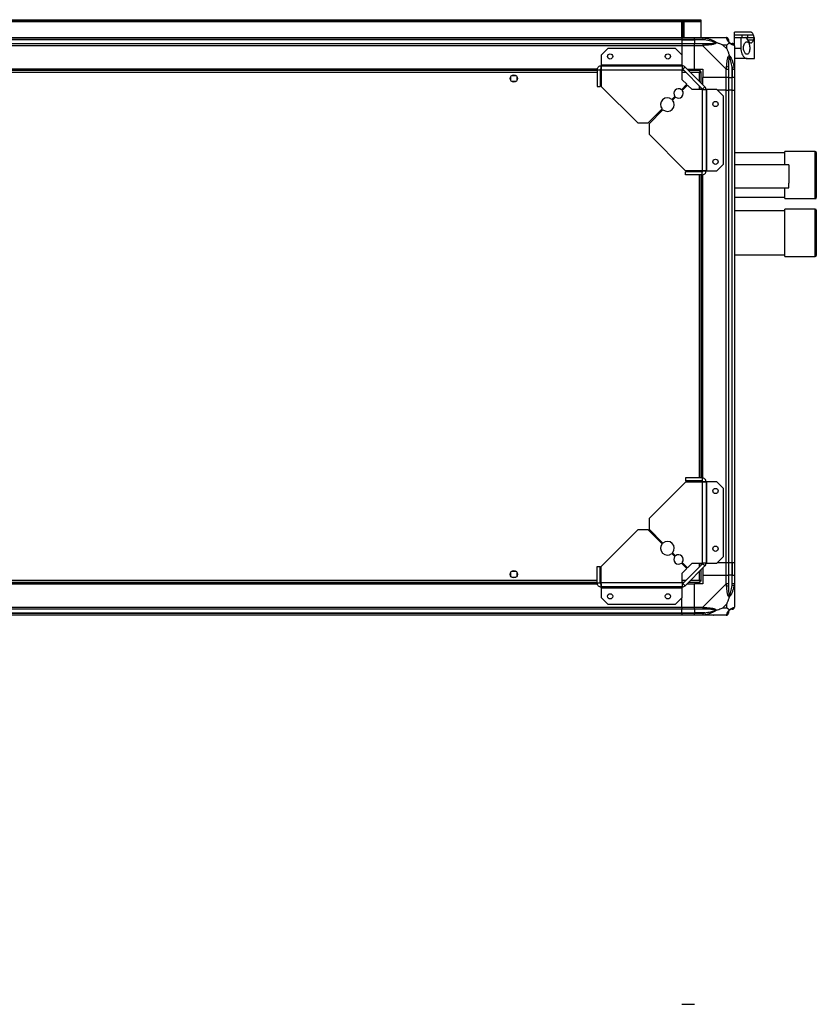
# Model space of a CAD drawing. Units: millimetres. Extents: x 99 to 4902, y 226 to 2821.
# Drawn here: x 4144 to 4902, y 1884 to 2821 of the extents above; entities that cross this region are included whole.
import ezdxf

# ---------------------------------------------------------------- set-up
doc = ezdxf.new("R2010")
doc.units = ezdxf.units.MM

msp = doc.modelspace()

# ---------------------------------------------------------------- linework, layer by layer
at = {"linetype": 'Continuous', "lineweight": 25}
for p, q in [((3436.46, 2819.27), (4792.46, 2819.27)), ((3439.29, 2821.07), (4789.63, 2821.07)), ((3439.29, 2820.07), (4789.63, 2820.07)), ((4774.46, 2819.07), (4776.46, 2819.07)), ((4774.46, 2804.07), (4774.46, 2819.07)), ((4774.96, 2819.07), (4774.96, 2818.57)), ((4774.96, 2818.57), (4775.96, 2818.57)), ((4774.96, 2815.74), (4774.96, 2818.57)), ((4775.96, 2815.74), (4774.96, 2815.74)), ((4774.96, 2804.07), (4774.96, 2815.74)), ((4775.96, 2819.07), (4775.96, 2818.57)), ((4775.96, 2818.57), (4775.96, 2815.74)), ((4775.96, 2804.07), (4775.96, 2815.74)), ((4776.46, 2819.07), (4776.46, 2804.07)), ((4789.63, 2820.07), (4789.63, 2821.07)), ((4789.63, 2821.07), (4792.46, 2821.07)), ((4792.46, 2820.07), (4789.63, 2820.07)), ((4792.46, 2821.07), (4792.46, 2820.07)), ((4792.46, 2820.07), (4792.46, 2819.27)), ((4792.46, 2819.27), (4792.46, 2804.07)), ((3454.46, 2804.07), (4774.46, 2804.07)), ((4774.46, 2804.07), (4774.46, 2802.07)), ((4774.46, 2804.07), (4786.46, 2804.07)), ((4786.46, 2804.07), (4794.51, 2804.07)), ((4786.46, 2802.07), (4786.46, 2804.07)), ((4794.51, 2804.07), (4816.71, 2804.07)), ((4796.63, 2803.74), (4796.24, 2801.82)), ((4840.37, 2809.07), (4824.46, 2809.07)), ((4824.46, 2806.55), (4824.46, 2809.07)), ((4824.46, 2806.55), (4831.8, 2806.55)), ((4824.46, 2804.07), (4824.46, 2806.55)), ((4824.46, 2796.49), (4824.46, 2804.07)), ((4824.46, 2804.07), (4830.46, 2804.07)), ((4830.46, 2804.07), (4830.46, 2794.07)), ((4830.46, 2804.07), (4835.27, 2804.07)), ((4831.8, 2804.07), (4831.8, 2806.55)), ((4837.32, 2804.07), (4837.32, 2806.55)), ((4837.32, 2806.55), (4842.41, 2806.55)), ((4837.32, 2804.07), (4843.36, 2804.07)), ((4843.36, 2804.07), (4843.46, 2804.07)), ((4843.46, 2784.07), (4843.46, 2804.07)), ((4774.46, 2802.07), (3454.46, 2802.07)), ((4774.46, 2801.82), (3454.46, 2801.82)), ((3454.46, 2798.32), (4774.46, 2798.32)), ((4774.46, 2796.32), (3454.46, 2796.32)), ((4703.83, 2793.57), (4697.46, 2787.2)), ((4768.52, 2793.57), (4703.83, 2793.57)), ((4774.89, 2787.2), (4768.52, 2793.57)), ((4774.46, 2802.07), (4774.46, 2801.82)), ((4786.46, 2802.07), (4774.46, 2802.07)), ((4774.46, 2801.82), (4774.46, 2798.32)), ((4774.46, 2801.82), (4786.46, 2801.82)), ((4774.46, 2798.32), (4774.46, 2796.32)), ((4774.46, 2798.32), (4786.46, 2798.32)), ((4774.46, 2796.32), (4774.46, 2787.63)), ((4786.46, 2796.32), (4774.46, 2796.32)), ((4794.51, 2802.07), (4786.46, 2802.07)), ((4786.46, 2802.07), (4786.46, 2801.82)), ((4796.24, 2801.82), (4786.46, 2801.82)), ((4786.46, 2801.82), (4786.46, 2798.32)), ((4786.46, 2798.32), (4794.51, 2798.32)), ((4786.46, 2796.32), (4786.46, 2798.32)), ((4786.46, 2774.07), (4786.46, 2796.32)), ((4794.51, 2796.32), (4786.46, 2796.32)), ((4816.71, 2774.12), (4794.51, 2796.32)), ((4817.28, 2796.88), (4813.58, 2796.88)), ((4813.58, 2796.88), (4817.28, 2793.18)), ((4817.28, 2793.18), (4817.28, 2796.88)), ((4824.46, 2796.32), (4824.46, 2774.12)), ((4824.46, 2794.07), (4830.46, 2794.07)), ((4842.41, 2801.58), (4837.18, 2801.58)), ((4697.46, 2787.2), (4697.46, 2777.87)), ((4774.89, 2777.87), (4774.89, 2787.2)), ((4697.46, 2777.87), (4697.46, 2777.07)), ((4774.89, 2777.87), (4697.46, 2777.87)), ((4697.46, 2777.07), (4697.46, 2774.07)), ((4697.46, 2777.07), (4774.89, 2777.07)), ((4774.89, 2777.07), (4774.89, 2777.87)), ((4774.89, 2777.07), (4774.89, 2773.27)), ((4777.57, 2775.95), (4775.45, 2773.83)), ((4777.57, 2775.95), (4796.35, 2757.18)), ((4822.21, 2775.84), (4824.13, 2776.23)), ((4822.21, 2775.84), (4822.21, 2766.07)), ((4836.49, 2784.07), (4824.46, 2784.07)), ((4836.49, 2784.07), (4843.46, 2784.07)), ((4693.82, 2774.07), (3535.1, 2774.07)), ((4693.75, 2773.72), (3535.17, 2773.72)), ((4693.66, 2772.57), (3535.26, 2772.57)), ((4693.66, 2770.77), (3535.26, 2770.77)), ((4611.46, 2763.26), (4611.46, 2766.87)), ((4612.66, 2768.07), (4616.26, 2768.07)), ((4617.46, 2766.87), (4617.46, 2763.26)), ((4693.66, 2773.27), (4696.66, 2773.27)), ((4693.66, 2773.27), (4693.66, 2757.57)), ((4696.66, 2773.27), (4696.66, 2757.57)), ((4697.66, 2772.57), (4696.66, 2772.57)), ((4697.66, 2770.77), (4696.66, 2770.77)), ((4697.58, 2773.72), (4696.82, 2773.72)), ((4697.66, 2773.27), (4697.66, 2757.57)), ((4697.66, 2773.27), (4774.89, 2773.27)), ((4774.89, 2763.93), (4774.89, 2773.27)), ((4776.72, 2772.57), (4774.89, 2772.57)), ((4778.52, 2770.77), (4774.89, 2770.77)), ((4775.45, 2773.83), (4794.23, 2755.06)), ((4779.46, 2774.07), (4786.46, 2774.07)), ((4791.95, 2772.57), (4780.96, 2772.57)), ((4791.16, 2770.77), (4782.76, 2770.77)), ((4786.46, 2774.07), (4794.46, 2774.07)), ((4791.16, 2762.37), (4791.16, 2770.77)), ((4791.95, 2772.57), (4791.95, 2771.57)), ((4791.95, 2771.57), (4791.96, 2771.57)), ((4791.96, 2771.56), (4791.96, 2771.57)), ((4792.96, 2771.56), (4791.96, 2771.56)), ((4792.96, 2760.57), (4792.96, 2771.56)), ((4794.46, 2774.07), (4794.46, 2766.07)), ((4816.71, 2766.07), (4794.46, 2766.07)), ((4794.46, 2759.07), (4794.46, 2766.07)), ((4816.71, 2766.07), (4816.71, 2774.12)), ((4818.71, 2766.07), (4816.71, 2766.07)), ((4816.71, 2754.07), (4816.71, 2766.07)), ((4818.71, 2774.12), (4818.71, 2766.07)), ((4818.71, 2766.07), (4822.21, 2766.07)), ((4818.71, 2766.07), (4818.71, 2754.07)), ((4822.21, 2766.07), (4822.46, 2766.07)), ((4822.21, 2754.07), (4822.21, 2766.07)), ((4822.46, 2766.07), (4822.46, 2774.12)), ((4824.46, 2766.07), (4822.46, 2766.07)), ((4822.46, 2754.07), (4822.46, 2766.07)), ((4824.46, 2774.12), (4824.46, 2766.07)), ((4824.46, 2766.07), (4824.46, 2754.07)), ((4616.26, 2762.07), (4612.66, 2762.07)), ((4693.66, 2757.57), (4696.66, 2757.57)), ((4697.66, 2757.57), (4732.46, 2722.77)), ((4774.11, 2754.42), (4779.25, 2759.56)), ((4779.96, 2758.86), (4774.81, 2753.71)), ((4779.25, 2759.56), (4774.89, 2763.93)), ((4784.33, 2754.49), (4779.96, 2758.86)), ((4791.16, 2754.49), (4791.16, 2758.12)), ((4792.96, 2754.49), (4792.96, 2756.32)), ((4794.23, 2755.06), (4796.35, 2757.18)), ((4764.92, 2745.23), (4767.78, 2748.09)), ((4768.49, 2747.39), (4765.63, 2744.53)), ((4793.66, 2754.49), (4784.33, 2754.49)), ((4793.66, 2754.49), (4793.66, 2677.27)), ((4793.66, 2754.49), (4797.46, 2754.49)), ((4797.46, 2754.49), (4797.46, 2677.07)), ((4798.26, 2754.49), (4797.46, 2754.49)), ((4798.26, 2677.07), (4798.26, 2754.49)), ((4807.6, 2754.49), (4798.26, 2754.49)), ((4813.96, 2748.13), (4807.6, 2754.49)), ((4816.71, 2754.07), (4808.02, 2754.07)), ((4813.96, 2683.43), (4813.96, 2748.13)), ((4816.71, 2304.07), (4816.71, 2754.07)), ((4816.71, 2754.07), (4818.71, 2754.07)), ((4818.71, 2754.07), (4818.71, 2304.07)), ((4822.21, 2754.07), (4818.71, 2754.07)), ((4822.21, 2304.07), (4822.21, 2754.07)), ((4822.46, 2754.07), (4822.21, 2754.07)), ((4822.46, 2304.07), (4822.46, 2754.07)), ((4822.46, 2754.07), (4824.46, 2754.07)), ((4824.46, 2754.07), (4824.46, 2304.07)), ((4742.46, 2722.77), (4755.76, 2736.07)), ((4756.46, 2735.36), (4743.16, 2722.06)), ((4732.46, 2722.77), (4742.46, 2722.77)), ((4743.16, 2722.06), (4743.16, 2712.06)), ((4743.16, 2712.06), (4777.96, 2677.27)), ((4872.46, 2694.17), (4824.46, 2694.17)), ((4901.46, 2695.67), (4872.46, 2695.67)), ((4872.46, 2682.92), (4872.46, 2695.67)), ((4901.46, 2650.67), (4901.46, 2695.67)), ((4902.46, 2694.67), (4902.46, 2651.67)), ((4807.6, 2677.07), (4813.96, 2683.43)), ((4876.25, 2682.92), (4824.46, 2682.92)), ((4793.66, 2677.27), (4777.96, 2677.27)), ((4793.66, 2676.27), (4777.96, 2676.27)), ((4777.96, 2673.27), (4777.96, 2676.27)), ((4793.66, 2673.27), (4777.96, 2673.27)), ((4782.46, 2677.27), (4782.46, 2677.26)), ((4788.46, 2677.26), (4788.46, 2677.27)), ((4791.16, 2676.27), (4791.16, 2677.27)), ((4791.16, 2384.87), (4791.16, 2673.27)), ((4792.96, 2676.27), (4792.96, 2677.27)), ((4792.96, 2384.87), (4792.96, 2673.27)), ((4793.66, 2673.27), (4793.66, 2676.27)), ((4794.11, 2676.42), (4794.11, 2677.19)), ((4794.11, 2384.78), (4794.11, 2673.36)), ((4794.46, 2677.07), (4797.46, 2677.07)), ((4794.46, 2384.71), (4794.46, 2673.42)), ((4797.46, 2677.07), (4798.26, 2677.07)), ((4798.26, 2677.07), (4807.6, 2677.07)), ((4824.46, 2660.92), (4876.25, 2660.92)), ((4872.46, 2650.67), (4872.46, 2660.92)), ((4824.46, 2652.17), (4872.46, 2652.17)), ((4872.46, 2650.67), (4901.46, 2650.67)), ((4872.46, 2639.17), (4824.46, 2639.17)), ((4901.46, 2640.67), (4872.46, 2640.67)), ((4872.46, 2595.67), (4872.46, 2640.67)), ((4901.46, 2595.67), (4901.46, 2640.67)), ((4902.46, 2639.67), (4902.46, 2596.67)), ((4824.46, 2597.17), (4872.46, 2597.17)), ((4872.46, 2595.67), (4901.46, 2595.67)), ((4793.66, 2384.87), (4777.96, 2384.87)), ((4777.96, 2384.87), (4777.96, 2381.87)), ((4793.66, 2381.87), (4777.96, 2381.87)), ((4791.16, 2380.87), (4791.16, 2381.87)), ((4792.96, 2380.87), (4792.96, 2381.87)), ((4793.66, 2384.87), (4793.66, 2381.87)), ((4794.11, 2380.94), (4794.11, 2381.71)), ((4777.96, 2380.87), (4743.16, 2346.07)), ((4793.66, 2380.87), (4777.96, 2380.87)), ((4782.46, 2380.87), (4782.46, 2380.87)), ((4788.46, 2380.87), (4788.46, 2380.87)), ((4793.66, 2380.87), (4793.66, 2303.64)), ((4797.46, 2381.07), (4794.46, 2381.07)), ((4797.46, 2381.07), (4797.46, 2303.64)), ((4798.26, 2381.07), (4797.46, 2381.07)), ((4798.26, 2303.64), (4798.26, 2381.07)), ((4807.6, 2381.07), (4798.26, 2381.07)), ((4813.96, 2374.7), (4807.6, 2381.07)), ((4813.96, 2310), (4813.96, 2374.7)), ((4743.16, 2346.07), (4743.16, 2336.07)), ((4732.46, 2335.36), (4697.66, 2300.57)), ((4742.46, 2335.36), (4732.46, 2335.36)), ((4755.76, 2322.06), (4742.46, 2335.36)), ((4743.16, 2336.07), (4756.46, 2322.77)), ((4767.78, 2310.04), (4764.92, 2312.9)), ((4765.63, 2313.61), (4768.49, 2310.74)), ((4807.6, 2303.64), (4813.96, 2310)), ((4693.66, 2300.57), (4696.66, 2300.57)), ((4693.66, 2284.87), (4693.66, 2300.57)), ((4696.66, 2284.87), (4696.66, 2300.57)), ((4697.66, 2284.87), (4697.66, 2300.57)), ((4779.25, 2298.57), (4774.11, 2303.71)), ((4774.81, 2304.42), (4779.96, 2299.27)), ((4774.89, 2294.2), (4779.25, 2298.57)), ((4794.23, 2303.07), (4775.45, 2284.3)), ((4796.35, 2300.95), (4777.57, 2282.18)), ((4779.96, 2299.27), (4784.33, 2303.64)), ((4784.33, 2303.64), (4793.66, 2303.64)), ((4791.16, 2300.01), (4791.16, 2303.64)), ((4792.96, 2301.81), (4792.96, 2303.64)), ((4792.96, 2286.58), (4792.96, 2297.57)), ((4797.46, 2303.64), (4793.66, 2303.64)), ((4796.35, 2300.95), (4794.23, 2303.07)), ((4794.46, 2299.07), (4794.46, 2292.07)), ((4797.46, 2303.64), (4798.26, 2303.64)), ((4798.26, 2303.64), (4807.6, 2303.64)), ((4816.71, 2304.07), (4808.02, 2304.07)), ((4818.71, 2304.07), (4816.71, 2304.07)), ((4816.71, 2292.07), (4816.71, 2304.07)), ((4822.21, 2304.07), (4818.71, 2304.07)), ((4818.71, 2304.07), (4818.71, 2292.07)), ((4822.46, 2304.07), (4822.21, 2304.07)), ((4822.21, 2304.07), (4822.21, 2292.07)), ((4824.46, 2304.07), (4822.46, 2304.07)), ((4822.46, 2292.07), (4822.46, 2304.07)), ((4824.46, 2304.07), (4824.46, 2292.07)), ((3535.26, 2287.37), (4693.66, 2287.37)), ((4611.46, 2291.26), (4611.46, 2294.87)), ((4612.66, 2296.07), (4616.26, 2296.07)), ((4616.26, 2290.07), (4612.66, 2290.07)), ((4617.46, 2294.87), (4617.46, 2291.26)), ((4696.66, 2287.37), (4697.66, 2287.37)), ((4774.89, 2284.87), (4774.89, 2294.2)), ((4774.89, 2287.37), (4778.52, 2287.37)), ((4782.76, 2287.37), (4791.16, 2287.37)), ((4791.16, 2287.37), (4791.16, 2295.77)), ((4794.46, 2292.07), (4794.46, 2284.07)), ((4794.46, 2292.07), (4816.71, 2292.07)), ((4816.71, 2284.01), (4816.71, 2292.07)), ((4816.71, 2292.07), (4818.71, 2292.07)), ((4818.71, 2292.07), (4818.71, 2284.01)), ((4822.21, 2292.07), (4818.71, 2292.07)), ((4822.21, 2282.29), (4822.21, 2292.07)), ((4822.46, 2292.07), (4822.21, 2292.07)), ((4822.46, 2284.01), (4822.46, 2292.07)), ((4822.46, 2292.07), (4824.46, 2292.07)), ((4824.46, 2292.07), (4824.46, 2284.01)), ((3535.1, 2284.07), (4693.82, 2284.07)), ((3535.17, 2284.42), (4693.75, 2284.42)), ((3535.26, 2285.57), (4693.66, 2285.57)), ((4693.66, 2284.87), (4696.66, 2284.87)), ((4696.66, 2285.57), (4697.66, 2285.57)), ((4696.82, 2284.42), (4697.58, 2284.42)), ((4697.46, 2284.07), (4697.46, 2281.07)), ((4774.89, 2281.07), (4697.46, 2281.07)), ((4697.46, 2281.07), (4697.46, 2280.27)), ((4697.46, 2280.27), (4774.89, 2280.27)), ((4697.46, 2280.27), (4697.46, 2270.93)), ((4774.89, 2284.87), (4697.66, 2284.87)), ((4774.89, 2285.57), (4776.72, 2285.57)), ((4774.89, 2284.87), (4774.89, 2281.07)), ((4774.89, 2280.27), (4774.89, 2281.07)), ((4774.89, 2270.93), (4774.89, 2280.27)), ((4775.45, 2284.3), (4777.57, 2282.18)), ((4779.46, 2284.07), (4786.46, 2284.07)), ((4780.96, 2285.57), (4791.95, 2285.57)), ((4786.46, 2261.82), (4786.46, 2284.07)), ((4794.46, 2284.07), (4786.46, 2284.07)), ((4791.92, 2286.57), (4791.96, 2286.57)), ((4791.95, 2285.57), (4791.95, 2286.57)), ((4791.96, 2286.57), (4791.96, 2286.58)), ((4792.96, 2286.58), (4791.96, 2286.58)), ((4794.51, 2261.82), (4816.71, 2284.01)), ((4824.13, 2281.9), (4822.21, 2282.29)), ((4824.46, 2284.01), (4824.46, 2261.82)), ((4697.46, 2270.93), (4703.83, 2264.57)), ((4768.52, 2264.57), (4774.89, 2270.93)), ((4774.46, 2261.82), (4774.46, 2270.5)), ((3454.46, 2261.82), (4774.46, 2261.82)), ((4774.46, 2259.82), (3454.46, 2259.82)), ((4703.83, 2264.57), (4768.52, 2264.57)), ((4774.46, 2261.82), (4774.46, 2259.82)), ((4774.46, 2261.82), (4786.46, 2261.82)), ((4774.46, 2256.32), (4774.46, 2259.82)), ((4786.46, 2259.82), (4774.46, 2259.82)), ((4786.46, 2261.82), (4794.51, 2261.82)), ((4786.46, 2259.82), (4786.46, 2261.82)), ((4794.51, 2259.82), (4786.46, 2259.82)), ((4786.46, 2259.82), (4786.46, 2256.32)), ((4817.28, 2264.95), (4813.58, 2261.25)), ((4813.58, 2261.25), (4817.28, 2261.25)), ((4817.28, 2261.25), (4817.28, 2264.95)), ((3454.46, 2256.32), (4774.46, 2256.32)), ((3454.46, 2256.07), (4774.46, 2256.07)), ((4774.46, 2254.07), (3454.46, 2254.07)), ((4774.46, 2256.07), (4774.46, 2256.32)), ((4774.46, 2256.32), (4786.46, 2256.32)), ((4774.46, 2256.07), (4774.46, 2254.07)), ((4774.46, 2256.07), (4786.46, 2256.07)), ((4786.46, 2254.07), (4774.46, 2254.07)), ((4796.24, 2256.32), (4786.46, 2256.32)), ((4786.46, 2256.32), (4786.46, 2256.07)), ((4786.46, 2256.07), (4794.51, 2256.07)), ((4786.46, 2254.07), (4786.46, 2256.07)), ((4794.51, 2254.07), (4786.46, 2254.07)), ((4816.71, 2254.07), (4794.51, 2254.07)), ((4796.24, 2256.32), (4796.63, 2254.39)), ((4774.46, 1883.63), (4786.46, 1883.63))]:
    msp.add_line(p, q, dxfattribs=at)
at = {"linetype": 'Continuous', "lineweight": 25, "flags": 128}
for points in [[(4876.25, 2682.92), (4876.25, 2682.9), (4876.26, 2682.63), (4876.26, 2682), (4876.26, 2681.06), (4876.27, 2679.82), (4876.27, 2678.33), (4876.27, 2676.63), (4876.27, 2674.78), (4876.27, 2672.84), (4876.27, 2670.87), (4876.27, 2668.93), (4876.27, 2667.08), (4876.27, 2665.4)], [(4782.46, 2677.27), (4783.09, 2676.49), (4783.36, 2676.27)], [(4787.56, 2676.27), (4788.22, 2676.92), (4788.46, 2677.27)], [(4783.36, 2381.87), (4783.09, 2381.64), (4782.46, 2380.87)], [(4788.46, 2380.87), (4788.22, 2381.22), (4787.56, 2381.87)]]:
    msp.add_lwpolyline(points, dxfattribs=at)
at = {"linetype": 'Continuous', "lineweight": 25}
for centre, radius in [((4706.16, 2786.07), 2.5), ((4761.16, 2786.07), 2.5), ((4614.46, 2765.07), 3.5), ((4806.46, 2740.77), 2.5), ((4806.46, 2685.77), 2.5), ((4806.46, 2372.37), 2.5), ((4806.46, 2317.37), 2.5), ((4614.46, 2293.07), 3.5), ((4706.16, 2272.07), 2.5), ((4761.16, 2272.07), 2.5)]:
    msp.add_circle(centre, radius, dxfattribs=at)
for centre, radius, start, end in [((4816.74, 2801.8), 1.97, 0.44352, 79.35802), ((4794.47, 2797.03), 2.19, 351.5588, 35.99748), ((4822.21, 2801.82), 3.5, 205.64021, 225.81328), ((4822.2, 2796.35), 1.97, 10.64198, 89.55648), ((4774.89, 2773.27), 3.8, 45, 90), ((4817.43, 2774.07), 2.19, 54.00252, 98.4412), ((4774.89, 2773.27), 0.8, 45, 90), ((4793.66, 2754.49), 3.8, 0, 45), ((4760.69, 2740.3), 6.5, 49.41173, 220.58827), ((4771.3, 2750.9), 4.5, 51.37937, 218.62063), ((4771.3, 2750.9), 4.5, 231.37937, 38.62063), ((4793.66, 2754.49), 0.8, 0, 45), ((4760.69, 2740.3), 6.5, 229.41173, 40.58827), ((4901.46, 2694.67), 1, 0, 90), ((4488.97, 2664.49), 387.3, 359.47075, 0.13387), ((4901.46, 2651.67), 1, 270, 0), ((4901.46, 2639.67), 1, 0, 90), ((4901.46, 2596.67), 1, 270, 0), ((4760.69, 2317.84), 6.5, 139.41173, 310.58827), ((4760.69, 2317.84), 6.5, 319.41173, 130.58827), ((4771.3, 2307.23), 4.5, 141.37937, 308.62063), ((4771.3, 2307.23), 4.5, 321.37937, 128.62063), ((4793.66, 2303.64), 0.8, 315, 0), ((4793.66, 2303.64), 3.8, 315, 0), ((4774.89, 2284.87), 0.8, 270, 315), ((4774.89, 2284.87), 3.8, 270, 315), ((4817.43, 2284.06), 2.19, 261.5588, 305.99748), ((4794.47, 2261.1), 2.19, 324.00252, 8.4412), ((4822.21, 2256.32), 3.5, 115.64021, 135.81328), ((4822.2, 2261.79), 1.97, 270.44352, 349.35802), ((4816.74, 2256.33), 1.97, 280.64198, 359.55648)]:
    msp.add_arc(centre, radius, start, end, dxfattribs=at)
for points, knots in [([(4794.51, 2804.07), (4794.51, 2804.07), (4794.63, 2804.07), (4795, 2804.03), (4795.71, 2803.93), (4796.29, 2803.81), (4796.63, 2803.74)], [0, 0, 0, 0, 0.000027, 0.201648, 0.518771, 1, 1, 1, 1]), ([(4796.63, 2803.74), (4797.67, 2803.47), (4799.76, 2802.95), (4802.8, 2801.87), (4805.11, 2800.82), (4806.67, 2799.89), (4807.18, 2799.42), (4807.43, 2799.18)], [0, 0, 0, 0, 0.263168, 0.528193, 0.790072, 0.892858, 1, 1, 1, 1]), ([(4804.3, 2803.79), (4804.32, 2803.82), (4804.37, 2803.92), (4804.41, 2804.01), (4804.44, 2804.07)], [0, 0, 0, 0, 0.367193, 1, 1, 1, 1]), ([(4817.1, 2803.74), (4817.07, 2803.82), (4817.02, 2803.95), (4816.89, 2804.05), (4816.76, 2804.07), (4816.71, 2804.07), (4816.71, 2804.07)], [0, 0, 0, 0, 0.586096, 0.873989, 0.999973, 1, 1, 1, 1]), ([(4819.57, 2799.18), (4819.57, 2799.18), (4819.27, 2799.42), (4818.79, 2799.89), (4818.07, 2800.82), (4817.57, 2801.86), (4817.28, 2802.95), (4817.16, 2803.47), (4817.1, 2803.74)], [0, 0, 0, 0, 0.001909, 0.107171, 0.209953, 0.471823, 0.734745, 1, 1, 1, 1]), ([(4831.8, 2806.55), (4833.32, 2806.55), (4835.16, 2806.54), (4837, 2806.55), (4837.32, 2806.55)], [0, 0, 0, 0, 0.825261, 1, 1, 1, 1]), ([(4836.02, 2803.48), (4835.92, 2803.63), (4835.73, 2803.93), (4835.46, 2804.06), (4835.3, 2804.06), (4835.27, 2804.07)], [0, 0, 0, 0, 0.447073, 0.892802, 1, 1, 1, 1]), ([(4835.32, 2804.04), (4835.61, 2804.05), (4836.34, 2804.05), (4836.95, 2804.06), (4837.32, 2804.07)], [0, 0, 0, 0, 0.396286, 1, 1, 1, 1]), ([(4836.02, 2803.48), (4836.3, 2802.96), (4836.88, 2801.92), (4837.84, 2800.64), (4838.83, 2799.66), (4839.81, 2799.09), (4840.69, 2799.01), (4841.42, 2799.43), (4842, 2800.27), (4842.28, 2801.14), (4842.41, 2801.58)], [0, 0, 0, 0, 0.114123, 0.228259, 0.361978, 0.495664, 0.628477, 0.761239, 0.880628, 1, 1, 1, 1]), ([(4842.41, 2806.55), (4842.35, 2806.77), (4842.16, 2807.43), (4841.76, 2808.27), (4841.16, 2808.87), (4840.69, 2809.12), (4840.4, 2809.05), (4840.37, 2809.05)], [0, 0, 0, 0, 0.135233, 0.414295, 0.693403, 0.976375, 1, 1, 1, 1]), ([(4842.41, 2806.55), (4842.53, 2806.13), (4842.77, 2805.28), (4843.13, 2804.31), (4843.28, 2804.16), (4843.36, 2804.07)], [0, 0, 0, 0, 0.282876, 0.57376, 1, 1, 1, 1]), ([(4843.36, 2804.07), (4843.31, 2804.02), (4843.2, 2803.94), (4842.89, 2803.21), (4842.59, 2802.19), (4842.41, 2801.58)], [0, 0, 0, 0, 0.282553, 0.573502, 1, 1, 1, 1]), ([(4796.24, 2801.82), (4795.93, 2801.88), (4795.36, 2801.99), (4794.78, 2802.04), (4794.51, 2802.07)], [0, 0, 0, 0, 0.544424, 1, 1, 1, 1]), ([(4794.51, 2798.32), (4794.78, 2798.32), (4795.36, 2798.32), (4795.93, 2798.32), (4796.24, 2798.32)], [0, 0, 0, 0, 0.455576, 1, 1, 1, 1]), ([(4796.63, 2796.71), (4796.21, 2796.68), (4795.59, 2796.63), (4794.87, 2796.49), (4794.59, 2796.37), (4794.51, 2796.32), (4794.51, 2796.32)], [0, 0, 0, 0, 0.586096, 0.873989, 0.999973, 1, 1, 1, 1]), ([(4806.21, 2799.34), (4806.1, 2799.39), (4805.7, 2799.59), (4804.37, 2800.09), (4801.17, 2801), (4798.23, 2801.49), (4796.24, 2801.82)], [0, 0, 0, 0, 0.038408, 0.1401823, 0.4190775, 1, 1, 1, 1]), ([(4796.24, 2798.32), (4798.23, 2798.33), (4801.17, 2798.35), (4804.37, 2798.74), (4805.7, 2799.1), (4806.1, 2799.29), (4806.21, 2799.34)], [0, 0, 0, 0, 0.580922, 0.859818, 0.961592, 1, 1, 1, 1]), ([(4807.43, 2799.18), (4807.43, 2799.17), (4807.22, 2798.87), (4806.65, 2798.4), (4805.12, 2797.68), (4802.8, 2797.18), (4799.77, 2796.89), (4797.68, 2796.77), (4796.63, 2796.71)], [0, 0, 0, 0, 0.001909, 0.107171, 0.209953, 0.471823, 0.734745, 1, 1, 1, 1]), ([(4806.21, 2799.34), (4806.21, 2799.34), (4806.36, 2799.34), (4806.78, 2799.33), (4807.17, 2799.24), (4807.43, 2799.18)], [0, 0, 0, 0, 0.006399, 0.35223, 1, 1, 1, 1]), ([(4813.58, 2796.88), (4813.29, 2797.02), (4812.6, 2797.34), (4811.38, 2797.82), (4810.07, 2798.29), (4808.72, 2798.76), (4807.88, 2799.03), (4807.43, 2799.18)], [0, 0, 0, 0, 0.1510988, 0.3533231, 0.6015435, 0.7872057, 1, 1, 1, 1]), ([(4819.57, 2799.18), (4819.34, 2798.94), (4818.84, 2798.44), (4818.1, 2797.71), (4817.52, 2797.12), (4817.28, 2796.88)], [0, 0, 0, 0, 0.3361, 0.724938, 1, 1, 1, 1]), ([(4818.71, 2802.07), (4818.71, 2802.04), (4818.71, 2801.99), (4818.71, 2801.88), (4818.71, 2801.82)], [0, 0, 0, 0, 0.455576, 1, 1, 1, 1]), ([(4818.71, 2801.82), (4818.72, 2801.49), (4818.74, 2801), (4819.14, 2800.09), (4819.5, 2799.59), (4819.68, 2799.39), (4819.74, 2799.34)], [0, 0, 0, 0, 0.580922, 0.859818, 0.961592, 1, 1, 1, 1]), ([(4819.57, 2799.18), (4819.63, 2799.24), (4819.73, 2799.33), (4819.74, 2799.34), (4819.74, 2799.34), (4819.74, 2799.34)], [0, 0, 0, 0, 0.64777, 0.993601, 1, 1, 1, 1]), ([(4824.13, 2796.71), (4823.87, 2796.77), (4823.35, 2796.89), (4822.26, 2797.17), (4821.22, 2797.69), (4820.28, 2798.38), (4819.81, 2798.91), (4819.57, 2799.18)], [0, 0, 0, 0, 0.2631679, 0.5281931, 0.7900717, 0.8928578, 1, 1, 1, 1]), ([(4819.74, 2799.34), (4819.79, 2799.29), (4819.99, 2799.1), (4820.48, 2798.74), (4821.39, 2798.35), (4821.88, 2798.33), (4822.21, 2798.32)], [0, 0, 0, 0, 0.038408, 0.140182, 0.419078, 1, 1, 1, 1]), ([(4822.21, 2798.32), (4822.27, 2798.32), (4822.39, 2798.32), (4822.44, 2798.32), (4822.46, 2798.32)], [0, 0, 0, 0, 0.544424, 1, 1, 1, 1]), ([(4824.46, 2796.32), (4824.46, 2796.32), (4824.46, 2796.4), (4824.43, 2796.52), (4824.32, 2796.64), (4824.2, 2796.68), (4824.13, 2796.71)], [0, 0, 0, 0, 0.000027, 0.201648, 0.518771, 1, 1, 1, 1]), ([(4830.46, 2794.07), (4830.52, 2793.08), (4830.65, 2791.13), (4831.57, 2788.48), (4832.89, 2786.21), (4834.3, 2784.84), (4835.54, 2784.17), (4836.17, 2784.1), (4836.49, 2784.07)], [0, 0, 0, 0, 0.172881, 0.345159, 0.531977, 0.752754, 0.874677, 1, 1, 1, 1]), ([(4839.09, 2794.07), (4839.06, 2794.71), (4839.02, 2795.99), (4838.66, 2797.7), (4838.11, 2799.05), (4837.33, 2799.92), (4836.36, 2800.18), (4835.25, 2799.7), (4834.19, 2798.45), (4833.41, 2796.59), (4833.1, 2794.53), (4833.21, 2792.64), (4833.62, 2791), (4834.29, 2789.58), (4835.2, 2788.49), (4836.28, 2787.95), (4837.35, 2788.19), (4838.23, 2789.26), (4838.81, 2790.93), (4839.06, 2792.64), (4839.08, 2793.69), (4839.09, 2794.07)], [0, 0, 0, 0, 0.048118, 0.096199, 0.145356, 0.197506, 0.253905, 0.314883, 0.37837, 0.438857, 0.490937, 0.535785, 0.57916, 0.626049, 0.679408, 0.739512, 0.802959, 0.86438, 0.920619, 0.972039, 1, 1, 1, 1]), ([(4817.1, 2776.23), (4817.16, 2777.28), (4817.28, 2779.37), (4817.57, 2782.41), (4818.08, 2784.71), (4818.78, 2786.28), (4819.3, 2786.78), (4819.57, 2787.04)], [0, 0, 0, 0, 0.2631679, 0.5281931, 0.7900717, 0.8928578, 1, 1, 1, 1]), ([(4817.28, 2793.18), (4817.41, 2792.89), (4817.73, 2792.21), (4818.21, 2790.99), (4818.69, 2789.67), (4819.15, 2788.32), (4819.43, 2787.48), (4819.57, 2787.04)], [0, 0, 0, 0, 0.1510988, 0.3533231, 0.6015434, 0.7872056, 1, 1, 1, 1]), ([(4819.74, 2785.81), (4819.68, 2785.7), (4819.5, 2785.3), (4819.14, 2783.97), (4818.74, 2780.78), (4818.72, 2777.83), (4818.71, 2775.84)], [0, 0, 0, 0, 0.038408, 0.140182, 0.419078, 1, 1, 1, 1]), ([(4819.57, 2787.04), (4819.58, 2787.03), (4819.82, 2786.82), (4820.29, 2786.25), (4821.22, 2784.73), (4822.26, 2782.41), (4823.34, 2779.38), (4823.87, 2777.29), (4824.13, 2776.23)], [0, 0, 0, 0, 0.001909, 0.107171, 0.209953, 0.471823, 0.734745, 1, 1, 1, 1]), ([(4819.57, 2787.04), (4819.63, 2786.78), (4819.73, 2786.38), (4819.74, 2785.96), (4819.74, 2785.82), (4819.74, 2785.81)], [0, 0, 0, 0, 0.64777, 0.993601, 1, 1, 1, 1]), ([(4822.21, 2775.84), (4821.88, 2777.83), (4821.39, 2780.78), (4820.48, 2783.97), (4819.99, 2785.3), (4819.79, 2785.7), (4819.74, 2785.81)], [0, 0, 0, 0, 0.580922, 0.859818, 0.961592, 1, 1, 1, 1]), ([(4816.71, 2774.12), (4816.71, 2774.12), (4816.8, 2774.24), (4816.92, 2774.61), (4817.03, 2775.32), (4817.08, 2775.89), (4817.1, 2776.23)], [0, 0, 0, 0, 0.000027, 0.201648, 0.518771, 1, 1, 1, 1]), ([(4818.71, 2775.84), (4818.71, 2775.53), (4818.71, 2774.96), (4818.71, 2774.38), (4818.71, 2774.12)], [0, 0, 0, 0, 0.544424, 1, 1, 1, 1]), ([(4822.46, 2774.12), (4822.44, 2774.38), (4822.39, 2774.96), (4822.27, 2775.53), (4822.21, 2775.84)], [0, 0, 0, 0, 0.455576, 1, 1, 1, 1]), ([(4824.13, 2776.23), (4824.22, 2775.82), (4824.35, 2775.19), (4824.44, 2774.47), (4824.46, 2774.19), (4824.46, 2774.12), (4824.46, 2774.12)], [0, 0, 0, 0, 0.586096, 0.873989, 0.999973, 1, 1, 1, 1]), ([(4791.95, 2772.57), (4791.89, 2772.54), (4791.77, 2772.5), (4791.6, 2772.17), (4791.42, 2771.68), (4791.28, 2771.18), (4791.19, 2770.87), (4791.16, 2770.77)], [0, 0, 0, 0, 0.222947, 0.445916, 0.668886, 0.891856, 1, 1, 1, 1]), ([(4791.95, 2771.57), (4791.88, 2771.55), (4791.74, 2771.52), (4791.53, 2771.32), (4791.34, 2771.05), (4791.22, 2770.86), (4791.16, 2770.77)], [0, 0, 0, 0, 0.275348, 0.529406, 0.783407, 1, 1, 1, 1]), ([(4791.16, 2770.77), (4791.37, 2770.82), (4791.79, 2770.94), (4792.35, 2771.12), (4792.75, 2771.29), (4792.94, 2771.44), (4792.96, 2771.53), (4792.96, 2771.56)], [0, 0, 0, 0, 0.222947, 0.445916, 0.668886, 0.891856, 1, 1, 1, 1]), ([(4791.16, 2770.77), (4791.28, 2770.84), (4791.5, 2770.98), (4791.77, 2771.18), (4791.93, 2771.37), (4791.95, 2771.5), (4791.96, 2771.56)], [0, 0, 0, 0, 0.2753481, 0.5294063, 0.7834073, 1, 1, 1, 1]), ([(4791.16, 2287.37), (4791.22, 2287.16), (4791.34, 2286.74), (4791.51, 2286.18), (4791.69, 2285.77), (4791.84, 2285.59), (4791.92, 2285.57), (4791.95, 2285.57)], [0, 0, 0, 0, 0.222947, 0.445916, 0.668886, 0.891856, 1, 1, 1, 1]), ([(4791.16, 2287.37), (4791.23, 2287.25), (4791.37, 2287.03), (4791.58, 2286.76), (4791.77, 2286.59), (4791.89, 2286.57), (4791.95, 2286.57)], [0, 0, 0, 0, 0.275348, 0.529406, 0.783407, 1, 1, 1, 1]), ([(4792.96, 2286.58), (4792.94, 2286.63), (4792.9, 2286.75), (4792.56, 2286.93), (4792.07, 2287.1), (4791.57, 2287.25), (4791.26, 2287.34), (4791.16, 2287.37)], [0, 0, 0, 0, 0.222947, 0.445916, 0.668886, 0.891856, 1, 1, 1, 1]), ([(4791.96, 2286.58), (4791.95, 2286.65), (4791.92, 2286.79), (4791.71, 2286.99), (4791.45, 2287.18), (4791.25, 2287.31), (4791.16, 2287.37)], [0, 0, 0, 0, 0.275348, 0.529406, 0.783407, 1, 1, 1, 1]), ([(4817.1, 2281.9), (4817.07, 2282.32), (4817.02, 2282.94), (4816.89, 2283.66), (4816.76, 2283.94), (4816.71, 2284.01), (4816.71, 2284.01)], [0, 0, 0, 0, 0.586096, 0.873989, 0.999973, 1, 1, 1, 1]), ([(4819.57, 2271.09), (4819.57, 2271.1), (4819.27, 2271.31), (4818.79, 2271.88), (4818.07, 2273.4), (4817.57, 2275.72), (4817.28, 2278.75), (4817.16, 2280.85), (4817.1, 2281.9)], [0, 0, 0, 0, 0.0019093, 0.1071706, 0.2099533, 0.4718233, 0.7347452, 1, 1, 1, 1]), ([(4818.71, 2284.01), (4818.71, 2283.75), (4818.71, 2283.17), (4818.71, 2282.6), (4818.71, 2282.29)], [0, 0, 0, 0, 0.455576, 1, 1, 1, 1]), ([(4818.71, 2282.29), (4818.72, 2280.3), (4818.74, 2277.35), (4819.14, 2274.16), (4819.5, 2272.83), (4819.68, 2272.43), (4819.74, 2272.32)], [0, 0, 0, 0, 0.580922, 0.859818, 0.961592, 1, 1, 1, 1]), ([(4824.13, 2281.9), (4823.87, 2280.85), (4823.35, 2278.76), (4822.26, 2275.73), (4821.22, 2273.42), (4820.28, 2271.85), (4819.81, 2271.35), (4819.57, 2271.09)], [0, 0, 0, 0, 0.263168, 0.528193, 0.790072, 0.892858, 1, 1, 1, 1]), ([(4819.74, 2272.32), (4819.79, 2272.43), (4819.99, 2272.83), (4820.48, 2274.16), (4821.39, 2277.35), (4821.88, 2280.3), (4822.21, 2282.29)], [0, 0, 0, 0, 0.038408, 0.1401823, 0.4190775, 1, 1, 1, 1]), ([(4822.21, 2282.29), (4822.27, 2282.6), (4822.39, 2283.17), (4822.44, 2283.75), (4822.46, 2284.01)], [0, 0, 0, 0, 0.544424, 1, 1, 1, 1]), ([(4824.46, 2284.01), (4824.46, 2284.01), (4824.46, 2283.89), (4824.43, 2283.52), (4824.32, 2282.81), (4824.2, 2282.24), (4824.13, 2281.9)], [0, 0, 0, 0, 0.0000273, 0.2016485, 0.5187705, 1, 1, 1, 1]), ([(4817.28, 2264.95), (4817.41, 2265.24), (4817.74, 2265.92), (4818.21, 2267.15), (4818.69, 2268.46), (4819.15, 2269.81), (4819.43, 2270.65), (4819.57, 2271.09)], [0, 0, 0, 0, 0.151099, 0.353323, 0.601543, 0.787206, 1, 1, 1, 1]), ([(4819.57, 2271.09), (4819.63, 2271.35), (4819.73, 2271.75), (4819.74, 2272.17), (4819.74, 2272.31), (4819.74, 2272.32)], [0, 0, 0, 0, 0.64777, 0.993601, 1, 1, 1, 1]), ([(4794.51, 2261.82), (4794.51, 2261.82), (4794.63, 2261.73), (4795, 2261.61), (4795.71, 2261.49), (4796.29, 2261.45), (4796.63, 2261.42)], [0, 0, 0, 0, 0.000027, 0.201648, 0.518771, 1, 1, 1, 1]), ([(4796.24, 2259.82), (4795.93, 2259.82), (4795.36, 2259.82), (4794.78, 2259.82), (4794.51, 2259.82)], [0, 0, 0, 0, 0.544424, 1, 1, 1, 1]), ([(4806.21, 2258.79), (4806.1, 2258.84), (4805.7, 2259.03), (4804.37, 2259.39), (4801.17, 2259.78), (4798.23, 2259.8), (4796.24, 2259.82)], [0, 0, 0, 0, 0.038408, 0.140182, 0.419078, 1, 1, 1, 1]), ([(4796.63, 2261.42), (4797.67, 2261.36), (4799.76, 2261.24), (4802.8, 2260.96), (4805.11, 2260.44), (4806.67, 2259.75), (4807.18, 2259.22), (4807.43, 2258.96)], [0, 0, 0, 0, 0.2631679, 0.5281931, 0.7900717, 0.8928578, 1, 1, 1, 1]), ([(4807.43, 2258.96), (4808.14, 2259.19), (4809.66, 2259.69), (4811.74, 2260.42), (4813.04, 2261.01), (4813.58, 2261.25)], [0, 0, 0, 0, 0.3361, 0.724938, 1, 1, 1, 1]), ([(4817.28, 2261.25), (4817.41, 2261.11), (4817.73, 2260.79), (4818.21, 2260.31), (4818.69, 2259.84), (4819.15, 2259.37), (4819.43, 2259.1), (4819.57, 2258.96)], [0, 0, 0, 0, 0.1510988, 0.3533231, 0.6015435, 0.7872057, 1, 1, 1, 1]), ([(4819.57, 2258.96), (4819.58, 2258.96), (4819.82, 2259.26), (4820.29, 2259.74), (4821.22, 2260.45), (4822.26, 2260.95), (4823.34, 2261.24), (4823.87, 2261.36), (4824.13, 2261.42)], [0, 0, 0, 0, 0.001909, 0.107171, 0.209953, 0.471823, 0.734745, 1, 1, 1, 1]), ([(4822.21, 2259.82), (4821.88, 2259.8), (4821.39, 2259.78), (4820.48, 2259.39), (4819.99, 2259.03), (4819.79, 2258.84), (4819.74, 2258.79)], [0, 0, 0, 0, 0.580922, 0.859818, 0.961592, 1, 1, 1, 1]), ([(4822.46, 2259.82), (4822.44, 2259.82), (4822.39, 2259.82), (4822.27, 2259.82), (4822.21, 2259.82)], [0, 0, 0, 0, 0.455576, 1, 1, 1, 1]), ([(4824.13, 2261.42), (4824.22, 2261.46), (4824.35, 2261.5), (4824.44, 2261.64), (4824.46, 2261.76), (4824.46, 2261.82), (4824.46, 2261.82)], [0, 0, 0, 0, 0.586096, 0.873989, 0.999973, 1, 1, 1, 1]), ([(4794.51, 2256.07), (4794.78, 2256.09), (4795.36, 2256.14), (4795.93, 2256.25), (4796.24, 2256.32)], [0, 0, 0, 0, 0.455576, 1, 1, 1, 1]), ([(4796.63, 2254.39), (4796.21, 2254.31), (4795.59, 2254.18), (4794.87, 2254.08), (4794.59, 2254.07), (4794.51, 2254.07), (4794.51, 2254.07)], [0, 0, 0, 0, 0.586096, 0.873989, 0.999973, 1, 1, 1, 1]), ([(4796.24, 2256.32), (4798.23, 2256.65), (4801.17, 2257.13), (4804.37, 2258.04), (4805.7, 2258.54), (4806.1, 2258.74), (4806.21, 2258.79)], [0, 0, 0, 0, 0.580922, 0.859818, 0.961592, 1, 1, 1, 1]), ([(4807.43, 2258.96), (4807.43, 2258.95), (4807.22, 2258.71), (4806.65, 2258.24), (4805.12, 2257.31), (4802.8, 2256.27), (4799.77, 2255.18), (4797.68, 2254.66), (4796.63, 2254.39)], [0, 0, 0, 0, 0.0019093, 0.1071706, 0.2099533, 0.4718233, 0.7347452, 1, 1, 1, 1]), ([(4804.5, 2254.34), (4804.53, 2254.31), (4804.61, 2254.22), (4804.69, 2254.12), (4804.74, 2254.07)], [0, 0, 0, 0, 0.367193, 1, 1, 1, 1]), ([(4807.43, 2258.96), (4807.17, 2258.89), (4806.78, 2258.8), (4806.36, 2258.79), (4806.21, 2258.79), (4806.21, 2258.79)], [0, 0, 0, 0, 0.64777, 0.993601, 1, 1, 1, 1]), ([(4816.71, 2254.07), (4816.71, 2254.07), (4816.8, 2254.07), (4816.92, 2254.1), (4817.03, 2254.2), (4817.08, 2254.32), (4817.1, 2254.39)], [0, 0, 0, 0, 0.000027, 0.201648, 0.518771, 1, 1, 1, 1]), ([(4817.1, 2254.39), (4817.16, 2254.66), (4817.28, 2255.18), (4817.57, 2256.26), (4818.08, 2257.31), (4818.78, 2258.24), (4819.3, 2258.72), (4819.57, 2258.96)], [0, 0, 0, 0, 0.2631679, 0.5281931, 0.7900717, 0.8928578, 1, 1, 1, 1]), ([(4819.74, 2258.79), (4819.68, 2258.74), (4819.5, 2258.54), (4819.14, 2258.04), (4818.74, 2257.13), (4818.72, 2256.65), (4818.71, 2256.32)], [0, 0, 0, 0, 0.038408, 0.140182, 0.419078, 1, 1, 1, 1]), ([(4818.71, 2256.32), (4818.71, 2256.25), (4818.71, 2256.14), (4818.71, 2256.09), (4818.71, 2256.07)], [0, 0, 0, 0, 0.544424, 1, 1, 1, 1]), ([(4819.74, 2258.79), (4819.74, 2258.79), (4819.74, 2258.79), (4819.73, 2258.8), (4819.63, 2258.89), (4819.57, 2258.96)], [0, 0, 0, 0, 0.006399, 0.35223, 1, 1, 1, 1])]:
    msp.add_open_spline(points, degree=3, knots=knots, dxfattribs=at)
for points in [[(4794.51, 2804.07), (4794.51, 2804.04), (4794.51, 2803.98), (4794.51, 2803.51), (4794.51, 2802.85), (4794.51, 2802.33), (4794.51, 2802.07)], [(4818.71, 2802.07), (4818.68, 2802.33), (4818.62, 2802.85), (4818.16, 2803.51), (4817.5, 2803.98), (4816.97, 2804.04), (4816.71, 2804.07)], [(4794.51, 2798.32), (4794.51, 2798.29), (4794.51, 2798.23), (4794.51, 2797.76), (4794.51, 2797.1), (4794.51, 2796.58), (4794.51, 2796.32)], [(4824.46, 2796.32), (4824.43, 2796.58), (4824.37, 2797.1), (4823.91, 2797.76), (4823.25, 2798.23), (4822.72, 2798.29), (4822.46, 2798.32)], [(4697.46, 2777.07), (4696.96, 2777.01), (4695.97, 2776.89), (4694.71, 2776.02), (4693.83, 2774.76), (4693.72, 2773.76), (4693.66, 2773.27)], [(4697.66, 2773.27), (4697.64, 2773.76), (4697.61, 2774.76), (4697.56, 2776.02), (4697.51, 2776.89), (4697.48, 2777.01), (4697.46, 2777.07)], [(4697.46, 2774.07), (4697.36, 2774.05), (4697.15, 2774.03), (4696.88, 2773.84), (4696.7, 2773.58), (4696.67, 2773.37), (4696.66, 2773.27)], [(4816.71, 2774.12), (4816.97, 2774.12), (4817.5, 2774.12), (4818.16, 2774.12), (4818.62, 2774.12), (4818.68, 2774.12), (4818.71, 2774.12)], [(4822.46, 2774.12), (4822.72, 2774.12), (4823.25, 2774.12), (4823.91, 2774.12), (4824.37, 2774.12), (4824.43, 2774.12), (4824.46, 2774.12)], [(4797.46, 2677.07), (4797.4, 2677.08), (4797.29, 2677.12), (4796.41, 2677.17), (4795.15, 2677.22), (4794.16, 2677.25), (4793.66, 2677.27)], [(4793.66, 2676.27), (4793.77, 2676.28), (4793.98, 2676.3), (4794.24, 2676.49), (4794.42, 2676.75), (4794.45, 2676.96), (4794.46, 2677.07)], [(4793.66, 2673.27), (4794.16, 2673.32), (4795.15, 2673.44), (4796.41, 2674.32), (4797.29, 2675.57), (4797.4, 2676.57), (4797.46, 2677.07)], [(4797.46, 2381.07), (4797.4, 2381.56), (4797.29, 2382.56), (4796.41, 2383.82), (4795.15, 2384.69), (4794.16, 2384.81), (4793.66, 2384.87)], [(4794.46, 2381.07), (4794.45, 2381.17), (4794.42, 2381.38), (4794.24, 2381.64), (4793.98, 2381.83), (4793.77, 2381.85), (4793.66, 2381.87)], [(4793.66, 2380.87), (4794.16, 2380.88), (4795.15, 2380.92), (4796.41, 2380.97), (4797.29, 2381.02), (4797.4, 2381.05), (4797.46, 2381.07)], [(4693.66, 2284.87), (4693.72, 2284.37), (4693.83, 2283.37), (4694.71, 2282.12), (4695.97, 2281.24), (4696.96, 2281.12), (4697.46, 2281.07)], [(4696.66, 2284.87), (4696.67, 2284.76), (4696.7, 2284.55), (4696.88, 2284.29), (4697.15, 2284.1), (4697.36, 2284.08), (4697.46, 2284.07)], [(4697.46, 2281.07), (4697.48, 2281.12), (4697.51, 2281.24), (4697.56, 2282.12), (4697.61, 2283.37), (4697.64, 2284.37), (4697.66, 2284.87)], [(4818.71, 2284.01), (4818.68, 2284.01), (4818.62, 2284.01), (4818.16, 2284.01), (4817.5, 2284.01), (4816.97, 2284.01), (4816.71, 2284.01)], [(4824.46, 2284.01), (4824.43, 2284.01), (4824.37, 2284.01), (4823.91, 2284.01), (4823.25, 2284.01), (4822.72, 2284.01), (4822.46, 2284.01)], [(4794.51, 2261.82), (4794.51, 2261.55), (4794.51, 2261.03), (4794.51, 2260.37), (4794.51, 2259.91), (4794.51, 2259.85), (4794.51, 2259.82)], [(4822.46, 2259.82), (4822.72, 2259.85), (4823.25, 2259.91), (4823.91, 2260.37), (4824.37, 2261.03), (4824.43, 2261.55), (4824.46, 2261.82)], [(4794.51, 2256.07), (4794.51, 2255.8), (4794.51, 2255.28), (4794.51, 2254.62), (4794.51, 2254.16), (4794.51, 2254.1), (4794.51, 2254.07)], [(4816.71, 2254.07), (4816.97, 2254.1), (4817.5, 2254.16), (4818.16, 2254.62), (4818.62, 2255.28), (4818.68, 2255.8), (4818.71, 2256.07)]]:
    msp.add_open_spline(points, degree=3, dxfattribs=at)

doc.saveas('drawing.dxf')
